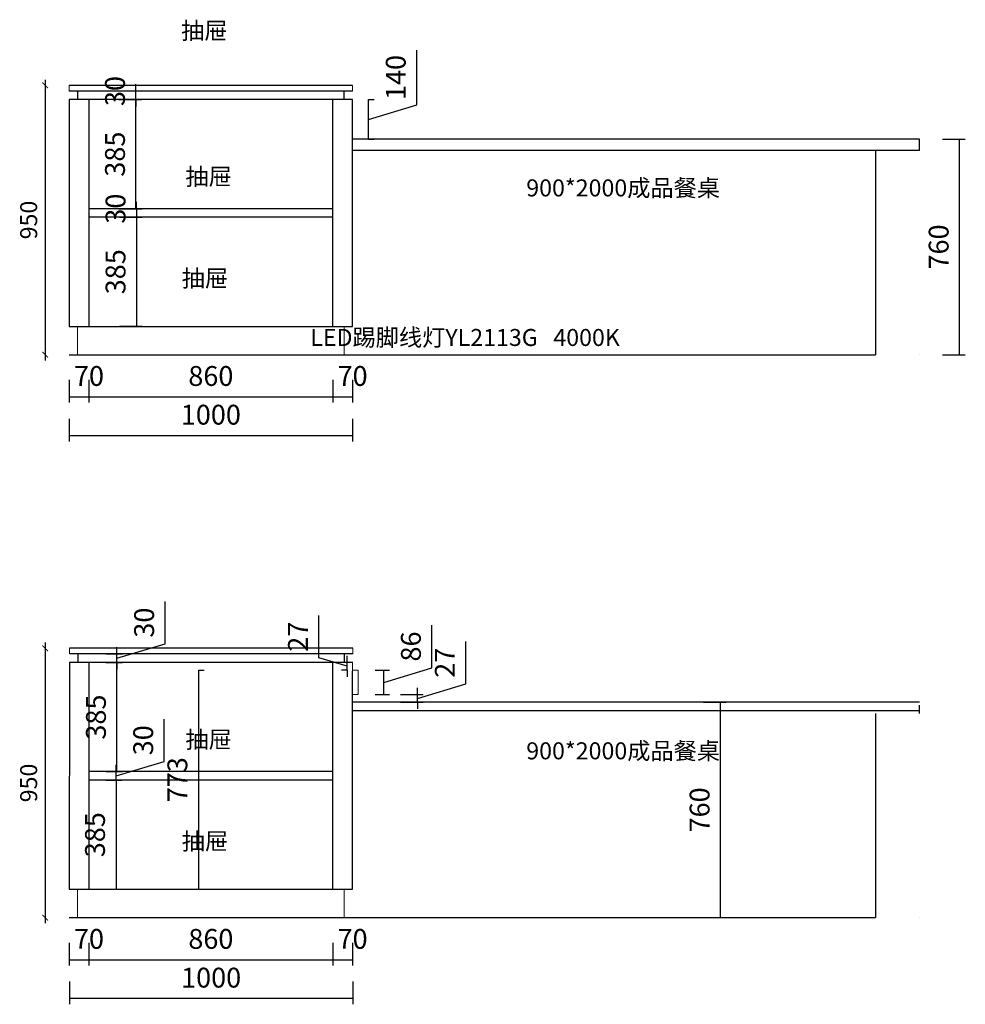
# Model space of a CAD drawing. Units: millimetres. Extents: x 1555434 to 1567208, y -152666 to -148613.
# Drawn here: x 1559526 to 1562862, y -152634 to -149161 of the extents above; entities that cross this region are included whole.
import ezdxf

# ---------------------------------------------------------------- set-up
doc = ezdxf.new("R2010")
doc.units = ezdxf.units.MM
doc.header["$LTSCALE"] = 0.5
doc.header["$PDMODE"] = 2
doc.layers.add('255', color=255, linetype='Continuous')
doc.layers.add('Q-墙体', color=160, linetype='Continuous')
doc.styles.add('仿宋', font='txt', dxfattribs={"width": 0.8})
doc.styles.add('艾依格专用文字样式', font='txt')
doc.styles.add('黑体', font='simhei.ttf')
doc.dimstyles.get("Standard").update_dxf_attribs({"dimtxt": 0.18, "dimasz": 0.18, "dimexe": 0.18, "dimexo": 0.0625, "dimgap": 0.09, "dimtad": 0, "dimtih": 1, "dimtoh": 1, "dimdec": 4, "dimzin": 0, "dimdsep": 46, "dimtxsty": 'Standard', "dimcen": 0.09, "dimadec": 0, "dimazin": 0, "dimtfac": 1, "dimtdec": 4, "dimtofl": 0, "dimtmove": 0, "dimatfit": 3, "dimfxl": 1, "dimtolj": 1, "dimtzin": 0, "dimarcsym": 0})
doc.dimstyles.new('大标', dxfattribs={"dimtxt": 60, "dimasz": 20, "dimexe": 20, "dimexo": 80, "dimgap": 20, "dimtad": 1, "dimdec": 1, "dimtxsty": '黑体', "dimblk": 'ARCHTICK', "dimcen": 2.5, "dimdle": 20, "dimse1": 1, "dimse2": 1, "dimclrd": 8, "dimclre": 1, "dimclrt": 1, "dimadec": 0, "dimazin": 0, "dimtfac": 1, "dimtdec": 1, "dimtix": 1, "dimtmove": 2, "dimatfit": 3, "dimldrblk": 'DOT', "dimfxl": 50, "dimfxlon": 1, "dimarcsym": 0})

# ---------------------------------------------------------------- blocks, each defined once
blk = doc.blocks.new('_ArchTick')
at = {"color": 0, "linetype": 'ByBlock', "const_width": 0.15}
blk.add_lwpolyline([(-0.5, -0.5), (0.5, 0.5)], dxfattribs=at)
blk = doc.blocks.new('*D6')
at = {"layer": '255', "color": 8, "lineweight": -2, "transparency": 16777216}
blk.add_line((1559615.3, -149372.7), (1559615.3, -150362.7), dxfattribs=at)
at = {"layer": 'Defpoints', "color": 0, "lineweight": 5, "transparency": 16777216}
for p in [(1559700, -149392.7), (1559615.3, -150342.7), (1559700, -150342.7)]:
    blk.add_point(p, dxfattribs=at)
at = {"layer": '255', "color": 8, "lineweight": -2, "transparency": 16777216, "xscale": 20, "yscale": 20, "zscale": 20}
for p, rotation in [((1559615.3, -149392.7), 90), ((1559615.3, -150342.7), 270)]:
    blk.add_blockref('_ArchTick', p, dxfattribs=dict(at, rotation=rotation))
at = {"layer": '255', "color": 1, "lineweight": -3, "transparency": 16777216, "insert": (1559565, -149867.7), "char_height": 60, "attachment_point": 5, "rotation": 90, "style": '黑体'}
blk.add_mtext('950', dxfattribs=at)
blk = doc.blocks.new('_Dot')
at = {"color": 0, "linetype": 'ByBlock', "lineweight": -2}
blk.add_line((-0.5, 0), (-1, 0), dxfattribs=at)
at = {"color": 0, "linetype": 'ByBlock', "const_width": 0.5}
blk.add_lwpolyline([(-0.25, 0, 1), (0.25, 0, 1)], format="xyb", close=True, dxfattribs=at)
blk = doc.blocks.new('*D10')
at = {"color": 1, "lineweight": 25, "transparency": 16777216}
for p, q in [((1559700, -150431.9), (1559700, -150511.9)), ((1559770, -150431.9), (1559770, -150511.9))]:
    blk.add_line(p, q, dxfattribs=at)
at = {"color": 1, "transparency": 16777216}
blk.add_line((1559700, -150491.9), (1559770, -150491.9), dxfattribs=at)
at = {"layer": 'Defpoints', "color": 0, "lineweight": 5, "transparency": 16777216}
for p in [(1559700, -150320.7), (1559770, -150320.7), (1559770, -150491.9)]:
    blk.add_point(p, dxfattribs=at)
at = {"color": 1, "lineweight": 5, "transparency": 16777216, "insert": (1559770, -150426.9), "char_height": 70, "attachment_point": 5, "style": '艾依格专用文字样式'}
blk.add_mtext('70', dxfattribs=at)
blk = doc.blocks.new('_None')
blk = doc.blocks.new('*D11')
at = {"color": 1, "lineweight": 25, "transparency": 16777216}
for p, q in [((1559770, -150431.9), (1559770, -150511.9)), ((1560630, -150431.9), (1560630, -150511.9))]:
    blk.add_line(p, q, dxfattribs=at)
at = {"color": 1, "transparency": 16777216}
blk.add_line((1559770, -150491.9), (1560630, -150491.9), dxfattribs=at)
at = {"layer": 'Defpoints', "color": 0, "lineweight": 5, "transparency": 16777216}
for p in [(1559770, -150320.7), (1560630, -150320.7), (1560630, -150491.9)]:
    blk.add_point(p, dxfattribs=at)
at = {"color": 1, "lineweight": 5, "transparency": 16777216, "insert": (1560200, -150426.9), "char_height": 70, "attachment_point": 5, "style": '艾依格专用文字样式'}
blk.add_mtext('860', dxfattribs=at)
blk = doc.blocks.new('*D12')
at = {"color": 1, "lineweight": 25, "transparency": 16777216}
for p, q in [((1560630, -150431.9), (1560630, -150511.9)), ((1560700, -150431.9), (1560700, -150511.9))]:
    blk.add_line(p, q, dxfattribs=at)
at = {"color": 1, "transparency": 16777216}
blk.add_line((1560630, -150491.9), (1560700, -150491.9), dxfattribs=at)
at = {"layer": 'Defpoints', "color": 0, "lineweight": 5, "transparency": 16777216}
for p in [(1560630, -150320.7), (1560700, -150320.7), (1560700, -150491.9)]:
    blk.add_point(p, dxfattribs=at)
at = {"color": 1, "lineweight": 5, "transparency": 16777216, "insert": (1560700, -150426.9), "char_height": 70, "attachment_point": 5, "style": '艾依格专用文字样式'}
blk.add_mtext('70', dxfattribs=at)
blk = doc.blocks.new('*D33')
at = {"color": 1, "lineweight": 25, "transparency": 16777216}
for p, q in [((1559700, -150568.5), (1559700, -150648.5)), ((1560700, -150568.5), (1560700, -150648.5))]:
    blk.add_line(p, q, dxfattribs=at)
at = {"color": 1, "transparency": 16777216}
blk.add_line((1560700, -150628.5), (1559700, -150628.5), dxfattribs=at)
at = {"layer": 'Defpoints', "color": 0, "lineweight": 5, "transparency": 16777216}
for p in [(1559700, -149412.7), (1560700, -149412.7), (1559700, -150628.5)]:
    blk.add_point(p, dxfattribs=at)
at = {"color": 1, "lineweight": 5, "transparency": 16777216, "insert": (1560200, -150563.5), "char_height": 70, "attachment_point": 5, "style": '艾依格专用文字样式'}
blk.add_mtext('1000', dxfattribs=at)
blk = doc.blocks.new('*D41')
at = {"color": 1, "transparency": 16777216}
for p, q in [((1560926.4, -149461.7), (1560926.4, -149268)), ((1560756.4, -149582.7), (1560756.4, -149442.7)), ((1560756.4, -149512.7), (1560926.4, -149461.7))]:
    blk.add_line(p, q, dxfattribs=at)
at = {"color": 1, "lineweight": 25, "transparency": 16777216}
for p, q in [((1560756.4, -149442.7), (1560776.4, -149442.7)), ((1560756.4, -149582.7), (1560776.4, -149582.7))]:
    blk.add_line(p, q, dxfattribs=at)
at = {"layer": 'Defpoints', "color": 0, "lineweight": 5, "transparency": 16777216}
for p in [(1560700, -149442.7), (1560756.4, -149442.7), (1560700, -149582.7)]:
    blk.add_point(p, dxfattribs=at)
at = {"color": 1, "lineweight": 5, "transparency": 16777216, "insert": (1560861.4, -149364.9), "char_height": 70, "attachment_point": 5, "rotation": 90, "style": '艾依格专用文字样式'}
blk.add_mtext('140', dxfattribs=at)
blk = doc.blocks.new('*D42')
at = {"color": 1, "lineweight": 25, "transparency": 16777216}
for p, q in [((1562781.7, -149582.7), (1562861.7, -149582.7)), ((1562781.7, -150342.7), (1562861.7, -150342.7))]:
    blk.add_line(p, q, dxfattribs=at)
at = {"color": 1, "transparency": 16777216}
blk.add_line((1562841.7, -150342.7), (1562841.7, -149582.7), dxfattribs=at)
at = {"layer": 'Defpoints', "color": 0, "lineweight": 5, "transparency": 16777216}
for p in [(1562544.7, -149582.7), (1562841.7, -149582.7), (1562544.7, -150342.7)]:
    blk.add_point(p, dxfattribs=at)
at = {"color": 1, "lineweight": 5, "transparency": 16777216, "insert": (1562776.7, -149962.7), "char_height": 70, "attachment_point": 5, "rotation": 90, "style": '艾依格专用文字样式'}
blk.add_mtext('760', dxfattribs=at)
blk = doc.blocks.new('*D17')
at = {"layer": '255', "color": 8, "lineweight": -2, "transparency": 16777216}
blk.add_line((1559615.3, -151358.6), (1559615.3, -152348.6), dxfattribs=at)
at = {"layer": 'Defpoints', "color": 0, "lineweight": 5, "transparency": 16777216}
for p in [(1559701, -151378.6), (1559615.3, -152328.6), (1559700, -152328.6)]:
    blk.add_point(p, dxfattribs=at)
at = {"layer": '255', "color": 8, "lineweight": -2, "transparency": 16777216, "xscale": 20, "yscale": 20, "zscale": 20}
for p, rotation in [((1559615.3, -151378.6), 90), ((1559615.3, -152328.6), 270)]:
    blk.add_blockref('_ArchTick', p, dxfattribs=dict(at, rotation=rotation))
at = {"layer": '255', "color": 1, "lineweight": -3, "transparency": 16777216, "insert": (1559565, -151853.6), "char_height": 60, "attachment_point": 5, "rotation": 90, "style": '黑体'}
blk.add_mtext('950', dxfattribs=at)
blk = doc.blocks.new('*D18')
at = {"color": 1, "lineweight": 25, "transparency": 16777216}
for p, q in [((1559700, -152417.7), (1559700, -152497.7)), ((1559770, -152417.7), (1559770, -152497.7))]:
    blk.add_line(p, q, dxfattribs=at)
at = {"color": 1, "transparency": 16777216}
blk.add_line((1559700, -152477.7), (1559770, -152477.7), dxfattribs=at)
at = {"layer": 'Defpoints', "color": 0, "lineweight": 5, "transparency": 16777216}
for p in [(1559700, -152306.6), (1559770, -152306.6), (1559770, -152477.7)]:
    blk.add_point(p, dxfattribs=at)
at = {"color": 1, "lineweight": 5, "transparency": 16777216, "insert": (1559770, -152412.7), "char_height": 70, "attachment_point": 5, "style": '艾依格专用文字样式'}
blk.add_mtext('70', dxfattribs=at)
blk = doc.blocks.new('*D19')
at = {"color": 1, "lineweight": 25, "transparency": 16777216}
for p, q in [((1559770, -152417.7), (1559770, -152497.7)), ((1560630, -152417.7), (1560630, -152497.7))]:
    blk.add_line(p, q, dxfattribs=at)
at = {"color": 1, "transparency": 16777216}
blk.add_line((1559770, -152477.7), (1560630, -152477.7), dxfattribs=at)
at = {"layer": 'Defpoints', "color": 0, "lineweight": 5, "transparency": 16777216}
for p in [(1559770, -152306.6), (1560630, -152306.6), (1560630, -152477.7)]:
    blk.add_point(p, dxfattribs=at)
at = {"color": 1, "lineweight": 5, "transparency": 16777216, "insert": (1560200, -152412.7), "char_height": 70, "attachment_point": 5, "style": '艾依格专用文字样式'}
blk.add_mtext('860', dxfattribs=at)
blk = doc.blocks.new('*D20')
at = {"color": 1, "lineweight": 25, "transparency": 16777216}
for p, q in [((1560630, -152417.7), (1560630, -152497.7)), ((1560700, -152417.7), (1560700, -152497.7))]:
    blk.add_line(p, q, dxfattribs=at)
at = {"color": 1, "transparency": 16777216}
blk.add_line((1560630, -152477.7), (1560700, -152477.7), dxfattribs=at)
at = {"layer": 'Defpoints', "color": 0, "lineweight": 5, "transparency": 16777216}
for p in [(1560630, -152306.6), (1560700, -152306.6), (1560700, -152477.7)]:
    blk.add_point(p, dxfattribs=at)
at = {"color": 1, "lineweight": 5, "transparency": 16777216, "insert": (1560700, -152412.7), "char_height": 70, "attachment_point": 5, "style": '艾依格专用文字样式'}
blk.add_mtext('70', dxfattribs=at)
blk = doc.blocks.new('*D43')
at = {"color": 1, "lineweight": 25, "transparency": 16777216}
for p, q in [((1559701, -152554.4), (1559701, -152634.4)), ((1560701, -152554.4), (1560701, -152634.4))]:
    blk.add_line(p, q, dxfattribs=at)
at = {"color": 1, "transparency": 16777216}
blk.add_line((1560701, -152614.4), (1559701, -152614.4), dxfattribs=at)
at = {"layer": 'Defpoints', "color": 0, "lineweight": 5, "transparency": 16777216}
for p in [(1559701, -151398.6), (1560701, -151398.6), (1559701, -152614.4)]:
    blk.add_point(p, dxfattribs=at)
at = {"color": 1, "lineweight": 5, "transparency": 16777216, "insert": (1560201, -152549.4), "char_height": 70, "attachment_point": 5, "style": '艾依格专用文字样式'}
blk.add_mtext('1000', dxfattribs=at)
blk = doc.blocks.new('*D21')
at = {"color": 1, "lineweight": 25, "transparency": 16777216}
for p, q in [((1561938.3, -151568.6), (1562018.3, -151568.6)), ((1561938.3, -152328.6), (1562018.3, -152328.6))]:
    blk.add_line(p, q, dxfattribs=at)
at = {"color": 1, "transparency": 16777216}
blk.add_line((1561998.3, -152328.6), (1561998.3, -151568.6), dxfattribs=at)
at = {"layer": 'Defpoints', "color": 0, "lineweight": 5, "transparency": 16777216}
for p in [(1561700, -151568.6), (1561998.3, -151568.6), (1561701.3, -152328.6)]:
    blk.add_point(p, dxfattribs=at)
at = {"color": 1, "lineweight": 5, "transparency": 16777216, "insert": (1561933.3, -151948.6), "char_height": 70, "attachment_point": 5, "rotation": 90, "style": '艾依格专用文字样式'}
blk.add_mtext('760', dxfattribs=at)
blk = doc.blocks.new('*D22')
at = {"color": 1, "transparency": 16777216}
for p, q in [((1560581.4, -151412.1), (1560581.4, -151262.9)), ((1560681.4, -151428.6), (1560681.4, -151404.6)), ((1560681.4, -151442.1), (1560581.4, -151412.1)), ((1560681.4, -151455.6), (1560681.4, -151428.6)), ((1560681.4, -151455.6), (1560681.4, -151428.6)), ((1560681.4, -151455.6), (1560681.4, -151479.6))]:
    blk.add_line(p, q, dxfattribs=at)
at = {"color": 1, "lineweight": 25, "transparency": 16777216}
for p, q in [((1560681.4, -151428.6), (1560661.4, -151428.6)), ((1560681.4, -151455.6), (1560661.4, -151455.6))]:
    blk.add_line(p, q, dxfattribs=at)
at = {"layer": 'Defpoints', "color": 0, "lineweight": 5, "transparency": 16777216}
for p in [(1560681.4, -151428.6), (1560701, -151428.6), (1560700, -151455.6)]:
    blk.add_point(p, dxfattribs=at)
at = {"color": 1, "lineweight": 5, "transparency": 16777216, "insert": (1560516.4, -151337.5), "char_height": 70, "attachment_point": 5, "rotation": 90, "style": '艾依格专用文字样式'}
blk.add_mtext('27', dxfattribs=at)
blk = doc.blocks.new('*D44')
at = {"color": 1, "transparency": 16777216}
for p, q in [((1561099.5, -151504.1), (1561099.5, -151354.9)), ((1560929.5, -151555.1), (1561099.5, -151504.1)), ((1560929.5, -151541.6), (1560929.5, -151517.6)), ((1560929.5, -151568.6), (1560929.5, -151541.6)), ((1560929.5, -151568.6), (1560929.5, -151541.6)), ((1560929.5, -151568.6), (1560929.5, -151592.6))]:
    blk.add_line(p, q, dxfattribs=at)
at = {"color": 1, "lineweight": 25, "transparency": 16777216}
for p, q in [((1560869.5, -151541.6), (1560949.5, -151541.6)), ((1560869.5, -151568.6), (1560949.5, -151568.6))]:
    blk.add_line(p, q, dxfattribs=at)
at = {"layer": 'Defpoints', "color": 0, "lineweight": 5, "transparency": 16777216}
for p in [(1560700, -151541.6), (1560929.5, -151541.6), (1560700.4, -151568.6)]:
    blk.add_point(p, dxfattribs=at)
at = {"color": 1, "lineweight": 5, "transparency": 16777216, "insert": (1561034.5, -151429.5), "char_height": 70, "attachment_point": 5, "rotation": 90, "style": '艾依格专用文字样式'}
blk.add_mtext('27', dxfattribs=at)
blk = doc.blocks.new('*D45')
at = {"color": 1, "transparency": 16777216}
for p, q in [((1560038.6, -151362.6), (1560038.6, -151213.4)), ((1559868.6, -151413.6), (1560038.6, -151362.6)), ((1559868.6, -151398.6), (1559868.6, -151374.6)), ((1559868.6, -151428.6), (1559868.6, -151398.6)), ((1559868.6, -151428.6), (1559868.6, -151398.6)), ((1559868.6, -151428.6), (1559868.6, -151452.6))]:
    blk.add_line(p, q, dxfattribs=at)
at = {"color": 1, "lineweight": 25, "transparency": 16777216}
for p, q in [((1559830, -151398.6), (1559888.6, -151398.6)), ((1559830, -151428.6), (1559888.6, -151428.6))]:
    blk.add_line(p, q, dxfattribs=at)
at = {"layer": 'Defpoints', "color": 0, "lineweight": 5, "transparency": 16777216}
for p in [(1559770, -151398.6), (1559868.6, -151398.6), (1559770, -151428.6)]:
    blk.add_point(p, dxfattribs=at)
at = {"color": 1, "lineweight": 5, "transparency": 16777216, "insert": (1559973.6, -151288), "char_height": 70, "attachment_point": 5, "rotation": 90, "style": '艾依格专用文字样式'}
blk.add_mtext('30', dxfattribs=at)
blk = doc.blocks.new('*D46')
at = {"color": 1, "transparency": 16777216}
for p, q in [((1560035.4, -151777.6), (1560035.4, -151628.4)), ((1559865.4, -151828.6), (1560035.4, -151777.6)), ((1559865.4, -151813.6), (1559865.4, -151789.6)), ((1559865.4, -151843.6), (1559865.4, -151813.6)), ((1559865.4, -151843.6), (1559865.4, -151813.6)), ((1559865.4, -151843.6), (1559865.4, -151867.6))]:
    blk.add_line(p, q, dxfattribs=at)
at = {"color": 1, "lineweight": 25, "transparency": 16777216}
for p, q in [((1559830, -151813.6), (1559885.4, -151813.6)), ((1559830, -151843.6), (1559885.4, -151843.6))]:
    blk.add_line(p, q, dxfattribs=at)
at = {"layer": 'Defpoints', "color": 0, "lineweight": 5, "transparency": 16777216}
for p in [(1559770, -151813.6), (1559865.4, -151813.6), (1559770, -151843.6)]:
    blk.add_point(p, dxfattribs=at)
at = {"color": 1, "lineweight": 5, "transparency": 16777216, "insert": (1559970.4, -151703), "char_height": 70, "attachment_point": 5, "rotation": 90, "style": '艾依格专用文字样式'}
blk.add_mtext('30', dxfattribs=at)
blk = doc.blocks.new('*D23')
at = {"color": 1, "lineweight": 25, "transparency": 16777216}
for p, q in [((1559830, -151428.6), (1559888.6, -151428.6)), ((1559830, -151813.6), (1559888.6, -151813.6))]:
    blk.add_line(p, q, dxfattribs=at)
at = {"color": 1, "transparency": 16777216}
blk.add_line((1559868.6, -151813.6), (1559868.6, -151428.6), dxfattribs=at)
at = {"layer": 'Defpoints', "color": 0, "lineweight": 5, "transparency": 16777216}
for p in [(1559770, -151428.6), (1559868.6, -151428.6), (1559770, -151813.6)]:
    blk.add_point(p, dxfattribs=at)
at = {"color": 1, "lineweight": 5, "transparency": 16777216, "insert": (1559803.6, -151621.1), "char_height": 70, "attachment_point": 5, "rotation": 90, "style": '艾依格专用文字样式'}
blk.add_mtext('385', dxfattribs=at)
blk = doc.blocks.new('*D47')
at = {"color": 1, "lineweight": 25, "transparency": 16777216}
for p, q in [((1559830, -151843.6), (1559885.4, -151843.6)), ((1559830, -152228.6), (1559885.4, -152228.6))]:
    blk.add_line(p, q, dxfattribs=at)
at = {"color": 1, "transparency": 16777216}
blk.add_line((1559865.4, -151843.6), (1559865.4, -152228.6), dxfattribs=at)
at = {"layer": 'Defpoints', "color": 0, "lineweight": 5, "transparency": 16777216}
for p in [(1559770, -151843.6), (1559770, -152228.6), (1559865.4, -152228.6)]:
    blk.add_point(p, dxfattribs=at)
at = {"color": 1, "lineweight": 5, "transparency": 16777216, "insert": (1559800.4, -152036.1), "char_height": 70, "attachment_point": 5, "rotation": 90, "style": '艾依格专用文字样式'}
blk.add_mtext('385', dxfattribs=at)
blk = doc.blocks.new('*D55')
at = {"color": 1, "transparency": 16777216}
for p, q in [((1560979.9, -151447.6), (1560979.9, -151296.9)), ((1560809.9, -151498.6), (1560979.9, -151447.6)), ((1560809.9, -151541.6), (1560809.9, -151455.6))]:
    blk.add_line(p, q, dxfattribs=at)
at = {"color": 1, "lineweight": 25, "transparency": 16777216}
for p, q in [((1560780, -151455.6), (1560829.9, -151455.6)), ((1560780, -151541.6), (1560829.9, -151541.6))]:
    blk.add_line(p, q, dxfattribs=at)
at = {"layer": 'Defpoints', "color": 0, "lineweight": 5, "transparency": 16777216}
for p in [(1560720, -151455.6), (1560809.9, -151455.6), (1560720, -151541.6)]:
    blk.add_point(p, dxfattribs=at)
at = {"color": 1, "lineweight": 5, "transparency": 16777216, "insert": (1560914.9, -151372.2), "char_height": 70, "attachment_point": 5, "rotation": 90, "style": '艾依格专用文字样式'}
blk.add_mtext('86', dxfattribs=at)
blk = doc.blocks.new('*D56')
at = {"color": 1, "lineweight": 25, "transparency": 16777216}
for p, q in [((1559875.9, -149442.7), (1559955.9, -149442.7)), ((1559875.9, -149827.7), (1559955.9, -149827.7))]:
    blk.add_line(p, q, dxfattribs=at)
at = {"color": 1, "transparency": 16777216}
blk.add_line((1559935.9, -149827.7), (1559935.9, -149442.7), dxfattribs=at)
at = {"layer": 'Defpoints', "color": 0, "lineweight": 5, "transparency": 16777216}
for p in [(1559770, -149442.7), (1559935.9, -149442.7), (1559770, -149827.7)]:
    blk.add_point(p, dxfattribs=at)
at = {"color": 1, "lineweight": 5, "transparency": 16777216, "insert": (1559870.9, -149635.2), "char_height": 70, "attachment_point": 5, "rotation": 90, "style": '艾依格专用文字样式'}
blk.add_mtext('385', dxfattribs=at)
blk = doc.blocks.new('*D57')
at = {"color": 1, "lineweight": 25, "transparency": 16777216}
for p, q in [((1559877.8, -149857.7), (1559957.8, -149857.7)), ((1559877.8, -150242.7), (1559957.8, -150242.7))]:
    blk.add_line(p, q, dxfattribs=at)
at = {"color": 1, "transparency": 16777216}
blk.add_line((1559937.8, -149857.7), (1559937.8, -150242.7), dxfattribs=at)
at = {"layer": 'Defpoints', "color": 0, "lineweight": 5, "transparency": 16777216}
for p in [(1559770, -149857.7), (1559770, -150242.7), (1559937.8, -150242.7)]:
    blk.add_point(p, dxfattribs=at)
at = {"color": 1, "lineweight": 5, "transparency": 16777216, "insert": (1559872.8, -150050.2), "char_height": 70, "attachment_point": 5, "rotation": 90, "style": '艾依格专用文字样式'}
blk.add_mtext('385', dxfattribs=at)
blk = doc.blocks.new('*D58')
at = {"color": 1, "transparency": 16777216}
for p, q in [((1559935.9, -149412.7), (1559935.9, -149388.7)), ((1559935.9, -149442.7), (1559935.9, -149412.7)), ((1559935.9, -149442.7), (1559935.9, -149466.7))]:
    blk.add_line(p, q, dxfattribs=at)
at = {"color": 1, "lineweight": 25, "transparency": 16777216}
for p, q in [((1559935.9, -149412.7), (1559915.9, -149412.7)), ((1559935.9, -149442.7), (1559915.9, -149442.7))]:
    blk.add_line(p, q, dxfattribs=at)
at = {"layer": 'Defpoints', "color": 0, "lineweight": 5, "transparency": 16777216}
for p in [(1559935.9, -149412.7), (1559935.9, -149412.7), (1559935.9, -149442.7)]:
    blk.add_point(p, dxfattribs=at)
at = {"color": 1, "lineweight": 5, "transparency": 16777216, "insert": (1559870.9, -149412.7), "char_height": 70, "attachment_point": 5, "rotation": 90, "style": '艾依格专用文字样式'}
blk.add_mtext('30', dxfattribs=at)
blk = doc.blocks.new('*D24')
at = {"color": 1, "transparency": 16777216}
for p, q in [((1559937.8, -149827.7), (1559937.8, -149803.7)), ((1559937.8, -149827.7), (1559937.8, -149857.7)), ((1559937.8, -149857.7), (1559937.8, -149881.7))]:
    blk.add_line(p, q, dxfattribs=at)
at = {"color": 1, "lineweight": 25, "transparency": 16777216}
for p, q in [((1559937.8, -149827.7), (1559957.8, -149827.7)), ((1559937.8, -149857.7), (1559957.8, -149857.7))]:
    blk.add_line(p, q, dxfattribs=at)
at = {"layer": 'Defpoints', "color": 0, "lineweight": 5, "transparency": 16777216}
for p in [(1559935.9, -149827.7), (1559935.9, -149857.7), (1559937.8, -149857.7)]:
    blk.add_point(p, dxfattribs=at)
at = {"color": 1, "lineweight": 5, "transparency": 16777216, "insert": (1559872.8, -149827.7), "char_height": 70, "attachment_point": 5, "rotation": 90, "style": '艾依格专用文字样式'}
blk.add_mtext('30', dxfattribs=at)
blk = doc.blocks.new('*D74')
at = {"color": 1, "lineweight": 25, "transparency": 16777216}
for p, q in [((1560156, -151455.6), (1560176, -151455.6)), ((1560156, -152228.6), (1560176, -152228.6))]:
    blk.add_line(p, q, dxfattribs=at)
at = {"color": 1, "transparency": 16777216}
blk.add_line((1560156, -151455.6), (1560156, -152228.6), dxfattribs=at)
at = {"layer": 'Defpoints', "color": 0, "lineweight": 5, "transparency": 16777216}
for p in [(1560124.8, -151455.6), (1560113.4, -152228.6), (1560156, -152228.6)]:
    blk.add_point(p, dxfattribs=at)
at = {"color": 1, "lineweight": 5, "transparency": 16777216, "insert": (1560091, -151842.1), "char_height": 70, "attachment_point": 5, "rotation": 90, "style": '艾依格专用文字样式'}
blk.add_mtext('773', dxfattribs=at)

msp = doc.modelspace()

# ---------------------------------------------------------------- linework, layer by layer
at = {"lineweight": 5}
for p, q in [((1559699.98, -149412.73), (1559699.98, -149392.73)), ((1560699.98, -149412.73), (1560699.98, -149392.73)), ((1559729.98, -150242.73), (1559729.98, -150342.73)), ((1560669.98, -150242.73), (1560669.98, -150342.73)), ((1559701.01, -151398.6), (1559701.01, -151378.6)), ((1560701.01, -151398.6), (1560701.01, -151378.6)), ((1560699.98, -152228.58), (1560699.98, -151428.6)), ((1559729.98, -152228.58), (1559729.98, -152328.58)), ((1560669.98, -152228.58), (1560669.98, -152328.58))]:
    msp.add_line(p, q, dxfattribs=at)
at = {"color": 6, "lineweight": 5}
msp.add_lwpolyline([(1560699.98, -151541.58), (1560719.98, -151541.58), (1560719.98, -151455.58), (1560699.98, -151455.58)], close=True, dxfattribs=at)
at = {"layer": '255', "color": 0, "lineweight": -3}
for p, q in [((1560699.98, -149392.73), (1559699.98, -149392.73)), ((1560699.98, -149412.73), (1559699.98, -149412.73)), ((1559719.98, -149412.73), (1559719.98, -149412.73)), ((1559699.98, -149442.73), (1559699.98, -150242.73)), ((1559769.98, -149442.73), (1559769.98, -150242.73)), ((1560629.98, -150242.73), (1560629.98, -149442.73)), ((1560699.98, -150242.73), (1560699.98, -149442.73)), ((1562699.98, -149582.73), (1560699.98, -149582.73)), ((1562699.98, -149622.73), (1562699.98, -149582.73)), ((1562699.98, -149622.73), (1560699.98, -149622.73)), ((1562544.67, -149622.73), (1562544.67, -150342.73)), ((1559699.98, -150242.73), (1560699.98, -150242.73)), ((1559699.98, -150342.73), (1560699.98, -150342.73)), ((1560699.98, -150342.73), (1562544.67, -150342.73)), ((1562699.98, -150342.73), (1562699.98, -150342.73)), ((1560701.01, -151378.6), (1559701.01, -151378.6)), ((1560701.01, -151398.6), (1559701.01, -151398.6)), ((1559721.01, -151398.6), (1559721.01, -151398.6)), ((1559701.01, -151428.6), (1559699.98, -152228.58)), ((1559769.98, -151428.6), (1559769.98, -152228.58)), ((1560629.98, -152228.58), (1560629.98, -151428.6)), ((1560699.98, -152228.58), (1560699.98, -151458.6)), ((1562700.1, -151568.56), (1560699.98, -151568.56)), ((1562699.98, -151608.58), (1562699.98, -151578.56)), ((1562700.1, -151598.58), (1560700.1, -151598.58)), ((1562544.67, -151608.58), (1562544.67, -152328.58)), ((1559699.98, -152228.58), (1560699.98, -152228.58)), ((1559699.98, -152328.58), (1560699.98, -152328.58)), ((1560699.98, -152328.58), (1562544.67, -152328.58)), ((1562699.98, -152328.58), (1562699.98, -152328.58))]:
    msp.add_line(p, q, dxfattribs=at)
at = {"layer": '255', "color": 5, "lineweight": -3}
for p, q in [((1559729.98, -149412.73), (1559729.98, -149442.73)), ((1560669.98, -149442.73), (1560669.98, -149412.73)), ((1560699.98, -149442.73), (1559699.98, -149442.73)), ((1560629.98, -149827.73), (1559769.98, -149827.73)), ((1560629.98, -149857.73), (1559769.98, -149857.73)), ((1559731.01, -151398.6), (1559731.01, -151428.6)), ((1560671.01, -151428.6), (1560671.01, -151398.6)), ((1560701.01, -151428.6), (1559701.01, -151428.6)), ((1560629.98, -151813.58), (1559769.98, -151813.58)), ((1560629.98, -151843.58), (1559769.98, -151843.58))]:
    msp.add_line(p, q, dxfattribs=at)

# ---------------------------------------------------------------- texts
at = {"layer": 'Q-墙体', "color": 0, "char_height": 60, "width": 3681.3446, "style": '仿宋'}
for s, insert, attachment_point in [('{\\fSimSun|b0|i0|c134|p2;抽屉}', (1560258.87, -149229.74), 9), ('{\\fSimSun|b0|i0|c134|p2;抽屉}', (1560273.85, -149744.52), 9), ('{\\fSimSun|b0|i0|c134|p2;900*2000成品餐桌}', (1561312.74, -149784.37), 7), ('{\\fSimSun|b0|i0|c134|p2;抽屉}', (1560260.87, -150103.29), 9), ('{\\fSimSun|b0|i0|c134|p2;LED踢脚线灯YL2113G   4000K}', (1561642.87, -150312.03), 9), ('{\\fSimSun|b0|i0|c134|p2;抽屉}', (1560273.85, -151730.37), 9), ('{\\fSimSun|b0|i0|c134|p2;900*2000成品餐桌}', (1561312.74, -151770.22), 7), ('{\\fSimSun|b0|i0|c134|p2;抽屉}', (1560260.87, -152089.14), 9)]:
    msp.add_mtext(s, dxfattribs=dict(at, insert=insert, attachment_point=attachment_point))

# ---------------------------------------------------------------- dimensions: what is measured, and where the dimension line sits
at = {"lineweight": 5}
for base, p1, p2, picture, middle in [((1560756.4, -149442.73), (1560699.98, -149582.73), (1560699.98, -149442.73), '*D41', (1560861.4, -149431.73)), ((1559935.95, -149442.73), (1559769.98, -149827.73), (1559769.98, -149442.73), '*D56', (1559870.95, -149635.23)), ((1562841.66, -149582.73), (1562544.67, -150342.73), (1562544.67, -149582.73), '*D42', (1562776.66, -149962.73)), ((1559937.8, -150242.73), (1559769.98, -149857.73), (1559769.98, -150242.73), '*D57', (1559872.8, -150050.23)), ((1559868.62, -151398.6), (1559769.98, -151428.6), (1559769.98, -151398.6), '*D45', (1559973.62, -151332.6)), ((1560681.37, -151428.6), (1560699.98, -151455.58), (1560701.01, -151428.6), '*D22', (1560516.37, -151382.09)), ((1560809.94, -151455.58), (1560719.98, -151541.58), (1560719.98, -151455.58), '*D55', (1560914.94, -151417.58)), ((1560929.54, -151541.58), (1560700.39, -151568.56), (1560699.98, -151541.58), '*D44', (1561034.54, -151474.07)), ((1559868.62, -151428.6), (1559769.98, -151813.58), (1559769.98, -151428.6), '*D23', (1559803.62, -151621.09)), ((1560156.04, -152228.58), (1560124.85, -151455.6), (1560113.36, -152228.58), '*D74', (1560091.04, -151842.09)), ((1561998.29, -151568.56), (1561701.31, -152328.58), (1561700.04, -151568.56), '*D21', (1561933.29, -151948.57)), ((1559865.37, -151813.58), (1559769.98, -151843.58), (1559769.98, -151813.58), '*D46', (1559970.37, -151747.58)), ((1559865.37, -152228.58), (1559769.98, -151843.58), (1559769.98, -152228.58), '*D47', (1559800.37, -152036.08))]:
    dim = msp.add_linear_dim(base=base, p1=p1, p2=p2, angle=90, dimstyle='Standard', override={"dimtxt": 70, "dimasz": 24, "dimexe": 20, "dimexo": 60, "dimgap": 30, "dimtad": 1, "dimtih": 0, "dimtoh": 0, "dimdec": 1, "dimzin": 8, "dimdsep": 44, "dimtxsty": '艾依格专用文字样式', "dimblk": 'None', "dimcen": 2.5, "dimclrd": 1, "dimclre": 1, "dimclrt": 1, "dimtdec": 1, "dimtofl": 1, "dimtmove": 1, "dimldrblk": 'None', "dimfxl": 60, "dimfxlon": 1, "dimtolj": 0, "dimtzin": 8, "dimlwd": 65535, "dimlwe": 25}, dxfattribs=at)
    dim.commit()
    dim.dimension.update_dxf_attribs({"geometry": picture, "text_midpoint": middle})
for base, p1, p2, picture, middle in [((1559935.95, -149412.73), (1559935.95, -149442.73), (1559935.95, -149412.73), '*D58', (1559935.95, -149412.73)), ((1559937.8, -149857.73), (1559935.95, -149827.73), (1559935.95, -149857.73), '*D24', (1559937.8, -149827.73))]:
    dim = msp.add_linear_dim(base=base, p1=p1, p2=p2, angle=90, dimstyle='Standard', override={"dimtxt": 70, "dimasz": 24, "dimexe": 20, "dimexo": 60, "dimgap": 30, "dimtad": 1, "dimtih": 0, "dimtoh": 0, "dimdec": 1, "dimzin": 8, "dimdsep": 44, "dimtxsty": '艾依格专用文字样式', "dimblk": 'None', "dimcen": 2.5, "dimclrd": 1, "dimclre": 1, "dimclrt": 1, "dimtdec": 1, "dimtofl": 1, "dimtmove": 1, "dimldrblk": 'None', "dimfxl": 60, "dimfxlon": 1, "dimtolj": 0, "dimtzin": 8, "dimlwd": 65535, "dimlwe": 25}, dxfattribs=at)
    dim.commit()
    dim.dimension.update_dxf_attribs({"geometry": picture, "text_midpoint": middle, "dimtype": 128})
for base, p1, p2, picture, middle in [((1559699.98, -150628.52), (1560699.98, -149412.73), (1559699.98, -149412.73), '*D33', (1560199.98, -150563.52)), ((1560629.98, -150491.89), (1559769.98, -150320.74), (1560629.98, -150320.74), '*D11', (1560199.98, -150426.89)), ((1559701.01, -152614.4), (1560701.01, -151398.6), (1559701.01, -151398.6), '*D43', (1560201.01, -152549.4)), ((1560629.98, -152477.74), (1559769.98, -152306.59), (1560629.98, -152306.59), '*D19', (1560199.98, -152412.74))]:
    dim = msp.add_linear_dim(base=base, p1=p1, p2=p2, dimstyle='Standard', override={"dimtxt": 70, "dimasz": 24, "dimexe": 20, "dimexo": 60, "dimgap": 30, "dimtad": 1, "dimtih": 0, "dimtoh": 0, "dimdec": 1, "dimzin": 8, "dimdsep": 44, "dimtxsty": '艾依格专用文字样式', "dimblk": 'None', "dimcen": 2.5, "dimclrd": 1, "dimclre": 1, "dimclrt": 1, "dimtdec": 1, "dimtofl": 1, "dimtmove": 1, "dimldrblk": 'None', "dimfxl": 60, "dimfxlon": 1, "dimtolj": 0, "dimtzin": 8, "dimlwd": 65535, "dimlwe": 25}, dxfattribs=at)
    dim.commit()
    dim.dimension.update_dxf_attribs({"geometry": picture, "text_midpoint": middle})
for base, p1, p2, picture, middle in [((1559769.98, -150491.89), (1559699.98, -150320.74), (1559769.98, -150320.74), '*D10', (1559769.98, -150491.89)), ((1560699.98, -150491.89), (1560629.98, -150320.74), (1560699.98, -150320.74), '*D12', (1560699.98, -150491.89)), ((1559769.98, -152477.74), (1559699.98, -152306.59), (1559769.98, -152306.59), '*D18', (1559769.98, -152477.74)), ((1560699.98, -152477.74), (1560629.98, -152306.59), (1560699.98, -152306.59), '*D20', (1560699.98, -152477.74))]:
    dim = msp.add_linear_dim(base=base, p1=p1, p2=p2, dimstyle='Standard', override={"dimtxt": 70, "dimasz": 24, "dimexe": 20, "dimexo": 60, "dimgap": 30, "dimtad": 1, "dimtih": 0, "dimtoh": 0, "dimdec": 1, "dimzin": 8, "dimdsep": 44, "dimtxsty": '艾依格专用文字样式', "dimblk": 'None', "dimcen": 2.5, "dimclrd": 1, "dimclre": 1, "dimclrt": 1, "dimtdec": 1, "dimtofl": 1, "dimtmove": 1, "dimldrblk": 'None', "dimfxl": 60, "dimfxlon": 1, "dimtolj": 0, "dimtzin": 8, "dimlwd": 65535, "dimlwe": 25}, dxfattribs=at)
    dim.commit()
    dim.dimension.update_dxf_attribs({"geometry": picture, "text_midpoint": middle, "dimtype": 128})
at = {"layer": '255', "color": 0, "lineweight": -3}
for base, p1, p2, picture, middle in [((1559615.3, -150342.73), (1559699.98, -149392.73), (1559699.98, -150342.73), '*D6', (1559564.96, -149867.73)), ((1559615.3, -152328.58), (1559701.01, -151378.6), (1559699.98, -152328.58), '*D17', (1559564.96, -151853.59))]:
    dim = msp.add_linear_dim(base=base, p1=p1, p2=p2, angle=90, dimstyle='大标', dxfattribs=at)
    dim.commit()
    dim.dimension.update_dxf_attribs({"geometry": picture, "text_midpoint": middle})

doc.saveas('drawing.dxf')
